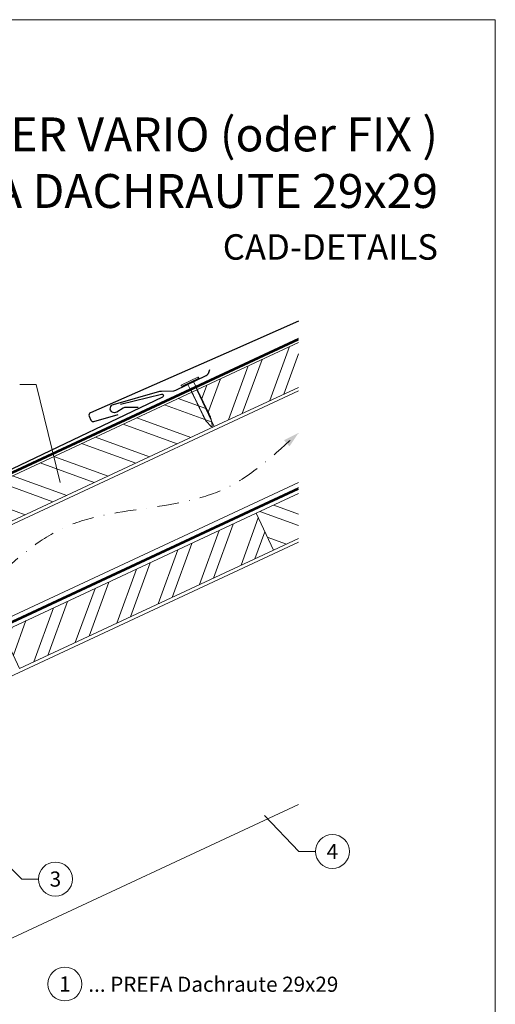
# Model space of a CAD drawing. Units: millimetres. Extents: x -19674 to 48855, y -21855 to -17013.
# Drawn here: x 42030 to 42310, y -21386 to -20806 of the extents above; entities that cross this region are included whole.
import ezdxf
from ezdxf.enums import TextEntityAlignment as Align

# ---------------------------------------------------------------- set-up
doc = ezdxf.new("R2010")
doc.units = ezdxf.units.MM
for name, pattern in [('GESTRICHELT', [0.75, 0.5, -0.25]), ('STRICHPUNKT', [25.4, 12.7, -6.35, 0, -6.35]), ('Trennlage', [30, 12, -18])]:
    doc.linetypes.add(name, pattern=pattern)
for name, color, linetype, lineweight, true_color in [('01_PREFA-Dachprodukt', 7, 'Continuous', 25, 0xe1000f), ('01_PREFA-Hafte', 7, 'Continuous', 25, 0xff7f7f), ('02_Nägel', 7, 'Continuous', 15, 0xff7f7f), ('04_Trennlage', 7, 'Continuous', 25, 0x505f69), ('04_Trennlage_Linie', 7, 'Continuous', 0, 0x505f69), ('04_Unterdach', 7, 'Continuous', 25, 0x505f69), ('04_Unterdach_Linie', 7, 'Continuous', 0, 0x505f69), ('06_Holz', 7, 'Continuous', 15, 0x8296a0), ('06_Holzschfraffur', 7, 'Continuous', 13, 0xdce6eb), ('08_Bemassung', 7, 'Continuous', 5, 0x505f69), ('09_Luft', 7, 'Continuous', 5, 0x8296a0), ('10_Blattrahmen', 7, 'Continuous', 20, 0x000000), ('99_Text_1_DE', 7, 'Continuous', 25, 0xe1000f), ('99_Text_3_DE', 7, 'Continuous', 5, 0x505f69)]:
    doc.layers.add(name, color=color, linetype=linetype, lineweight=lineweight, true_color=true_color)
doc.layers.add('99_Text_2_DE', color=7, linetype='Continuous')
doc.styles.add('Arial', font='arial.ttf')
doc.styles.add('PREFA-Details_Ü_20', font='txt', dxfattribs={"height": 20})
doc.styles.add('PREFA_Standard', font='arial.ttf', dxfattribs={"height": 20})

# ---------------------------------------------------------------- blocks, each defined once
blk = doc.blocks.new('A$C4BAB4951')
for p, q in [((-23.67, -0.01), (-23.67, 0.01)), ((-23.39, 0.39), (-20.4, 1.28)), ((-20.32, 1.29), (-19.6, 1.35)), ((-3.67, 1.5), (-0.4, 1.5)), ((-0.4, 1.5), (0, 2)), ((-0.4, -1.5), (-0.4, 1.5)), ((0, -4.3), (0, 4.3)), ((0.7, -4.3), (0.7, 4.3)), ((-23.39, -0.39), (-20.4, -1.28)), ((-20.32, -1.29), (-19.6, -1.35)), ((-3.67, -1.5), (-0.4, -1.5)), ((-0.4, -1.5), (0, -2))]:
    blk.add_line(p, q)
at = {"extrusion": (0, 0, -1)}
for centre, radius, start, end in [((23.27, 0.01), 0.4, 360, 73.5064), ((20.28, 0.9), 0.4, 73.5064, 85.188), ((19.6, 1.91), 0.553, 244.5196, 270), ((18.58, -0.22), 1.8, 64.5196, 71.6711), ((19.1, 1.33), 0.17, 71.6711, 153.7368), ((18.86, 1.45), 0.0923, 267.8027, 333.7368), ((18.86, 1.91), 0.552, 244.5057, 269.6735), ((17.85, -0.22), 1.8, 64.5196, 71.6711), ((18.36, 1.33), 0.17, 71.6711, 153.7368), ((18.13, 1.45), 0.0923, 267.8027, 333.7368), ((18.13, 1.91), 0.551, 244.4964, 269.3324), ((17.12, -0.22), 1.8, 64.5196, 71.6711), ((17.63, 1.33), 0.17, 71.6711, 153.7368), ((17.39, 1.45), 0.0923, 267.8027, 333.7368), ((17.39, 1.91), 0.552, 244.5062, 269.673), ((16.38, -0.22), 1.8, 64.5196, 71.6711), ((16.89, 1.33), 0.17, 71.6711, 153.7368), ((16.66, 1.45), 0.0923, 267.8027, 333.7368), ((16.66, 1.91), 0.551, 244.4964, 269.3324), ((15.65, -0.22), 1.8, 64.5196, 71.6711), ((16.16, 1.33), 0.17, 71.6711, 153.7368), ((15.93, 1.45), 0.0923, 267.8027, 333.7368), ((15.93, 1.91), 0.552, 244.5057, 269.6735), ((14.91, -0.22), 1.8, 64.5196, 71.6711), ((15.43, 1.33), 0.17, 71.6711, 153.7368), ((15.19, 1.45), 0.0923, 267.8027, 333.7368), ((15.19, 1.91), 0.551, 244.4964, 269.3324), ((14.18, -0.22), 1.8, 64.5196, 71.6711), ((14.69, 1.33), 0.17, 71.6711, 153.7368), ((14.46, 1.45), 0.0923, 267.8027, 333.7368), ((14.46, 1.91), 0.552, 244.5057, 269.6735), ((13.45, -0.22), 1.8, 64.5196, 71.6711), ((13.96, 1.33), 0.17, 71.6711, 153.7368), ((13.72, 1.45), 0.0923, 267.8027, 333.7368), ((13.73, 1.91), 0.551, 244.4964, 269.3324), ((12.71, -0.22), 1.8, 64.5196, 71.6711), ((13.23, 1.33), 0.17, 71.6711, 153.7368), ((12.99, 1.45), 0.0923, 267.8027, 333.7368), ((12.99, 1.91), 0.552, 244.5057, 269.6735), ((11.98, -0.22), 1.8, 64.5196, 71.6711), ((12.49, 1.33), 0.17, 71.6711, 153.7368), ((12.26, 1.45), 0.0923, 267.8027, 333.7368), ((12.25, 1.92), 0.57, 244.7073, 270.3706), ((11.23, -0.22), 1.8, 64.5196, 71.6711), ((11.74, 1.33), 0.17, 71.6711, 153.7368), ((11.51, 1.45), 0.0923, 267.8027, 333.7368), ((11.51, 1.91), 0.551, 244.4964, 269.3324), ((10.5, -0.22), 1.8, 64.5196, 71.6711), ((11.01, 1.33), 0.17, 71.6711, 153.7368), ((10.78, 1.45), 0.0923, 267.8027, 333.7368), ((10.78, 1.91), 0.552, 244.5057, 269.6735), ((9.76, -0.22), 1.8, 64.5196, 71.6711), ((10.28, 1.33), 0.17, 71.6711, 153.7368), ((10.04, 1.45), 0.0923, 267.8027, 333.7368), ((10.04, 1.91), 0.551, 244.4964, 269.3324), ((9.03, -0.22), 1.8, 64.5196, 71.6711), ((9.54, 1.33), 0.17, 71.6711, 153.7368), ((9.31, 1.45), 0.0923, 267.8027, 333.7368), ((9.31, 1.91), 0.552, 244.5062, 269.673), ((8.29, -0.22), 1.8, 64.5196, 71.6711), ((8.81, 1.33), 0.17, 71.6711, 153.7368), ((8.57, 1.45), 0.0923, 267.8027, 333.7368), ((8.58, 1.91), 0.551, 244.4984, 269.3304), ((7.56, -0.22), 1.8, 64.5196, 71.6711), ((8.08, 1.33), 0.17, 71.6711, 153.7368), ((7.84, 1.45), 0.0923, 267.8027, 333.7368), ((7.84, 1.91), 0.552, 244.5057, 269.6735), ((6.83, -0.22), 1.8, 64.5196, 71.6711), ((7.34, 1.33), 0.17, 71.6711, 153.7368), ((7.11, 1.45), 0.0923, 267.8027, 333.7368), ((7.11, 1.91), 0.551, 244.4964, 269.3324), ((6.1, -0.22), 1.8, 64.5196, 71.6711), ((6.61, 1.33), 0.17, 71.6711, 153.7368), ((6.37, 1.45), 0.0923, 267.8027, 333.7368), ((6.37, 1.91), 0.552, 244.5057, 269.6735), ((5.36, -0.22), 1.8, 64.5196, 71.6711), ((5.87, 1.33), 0.17, 71.6711, 153.7368), ((5.64, 1.45), 0.0923, 267.8027, 333.7368), ((5.64, 1.91), 0.552, 244.5057, 269.6735), ((4.62, -0.22), 1.8, 64.5196, 71.6711), ((5.14, 1.33), 0.17, 71.6711, 153.7368), ((4.9, 1.45), 0.0923, 267.8027, 333.7368), ((4.91, 1.9), 0.551, 244.4964, 269.3324), ((3.89, -0.22), 1.8, 64.5196, 71.6711), ((4.41, 1.33), 0.17, 71.6711, 153.7368), ((4.17, 1.45), 0.0923, 267.8027, 333.7368), ((4.17, 1.91), 0.552, 244.5057, 269.6735), ((3.16, -0.22), 1.8, 64.5196, 71.6711), ((3.67, 1.33), 0.17, 71.6711, 90), ((-0.35, 4.3), 0.35, 0, 180), ((23.27, -0.01), 0.4, 286.4936, 0), ((20.28, -0.9), 0.4, 274.812, 286.4936), ((19.6, -1.91), 0.553, 90, 115.4804), ((18.58, 0.22), 1.8, 288.3289, 295.4804), ((19.1, -1.33), 0.17, 206.2632, 288.3289), ((18.86, -1.45), 0.0923, 26.2632, 92.1973), ((18.86, -1.91), 0.552, 90.3265, 115.4943), ((17.85, 0.22), 1.8, 288.3289, 295.4804), ((18.36, -1.33), 0.17, 206.2632, 288.3289), ((18.13, -1.45), 0.0923, 26.2632, 92.1973), ((18.13, -1.91), 0.551, 90.6676, 115.5036), ((17.12, 0.22), 1.8, 288.3289, 295.4804), ((17.63, -1.33), 0.17, 206.2632, 288.3289), ((17.39, -1.45), 0.0923, 26.2632, 92.1973), ((17.39, -1.91), 0.552, 90.327, 115.4938), ((16.38, 0.22), 1.8, 288.3289, 295.4804), ((16.89, -1.33), 0.17, 206.2632, 288.3289), ((16.66, -1.45), 0.0923, 26.2632, 92.1973), ((16.66, -1.91), 0.551, 90.6676, 115.5036), ((15.65, 0.22), 1.8, 288.3289, 295.4804), ((16.16, -1.33), 0.17, 206.2632, 288.3289), ((15.93, -1.45), 0.0923, 26.2632, 92.1973), ((15.93, -1.91), 0.552, 90.3265, 115.4943), ((14.91, 0.22), 1.8, 288.3289, 295.4804), ((15.43, -1.33), 0.17, 206.2632, 288.3289), ((15.19, -1.45), 0.0923, 26.2632, 92.1973), ((15.19, -1.91), 0.551, 90.6676, 115.5036), ((14.18, 0.22), 1.8, 288.3289, 295.4804), ((14.69, -1.33), 0.17, 206.2632, 288.3289), ((14.46, -1.45), 0.0923, 26.2632, 92.1973), ((14.46, -1.91), 0.552, 90.3265, 115.4943), ((13.45, 0.22), 1.8, 288.3289, 295.4804), ((13.96, -1.33), 0.17, 206.2632, 288.3289), ((13.72, -1.45), 0.0923, 26.2632, 92.1973), ((13.73, -1.91), 0.551, 90.6676, 115.5036), ((12.71, 0.22), 1.8, 288.3289, 295.4804), ((13.23, -1.33), 0.17, 206.2632, 288.3289), ((12.99, -1.45), 0.0923, 26.2632, 92.1973), ((12.99, -1.91), 0.552, 90.3265, 115.4943), ((11.98, 0.22), 1.8, 288.3289, 295.4804), ((12.49, -1.33), 0.17, 206.2632, 288.3289), ((12.26, -1.45), 0.0923, 26.2632, 92.1973), ((12.25, -1.92), 0.57, 89.6294, 115.2927), ((11.23, 0.22), 1.8, 288.3289, 295.4804), ((11.74, -1.33), 0.17, 206.2632, 288.3289), ((11.51, -1.45), 0.0923, 26.2632, 92.1973), ((11.51, -1.91), 0.551, 90.6676, 115.5036), ((10.5, 0.22), 1.8, 288.3289, 295.4804), ((11.01, -1.33), 0.17, 206.2632, 288.3289), ((10.78, -1.45), 0.0923, 26.2632, 92.1973), ((10.78, -1.91), 0.552, 90.3265, 115.4943), ((9.76, 0.22), 1.8, 288.3289, 295.4804), ((10.28, -1.33), 0.17, 206.2632, 288.3289), ((10.04, -1.45), 0.0923, 26.2632, 92.1973), ((10.04, -1.91), 0.551, 90.6676, 115.5036), ((9.03, 0.22), 1.8, 288.3289, 295.4804), ((9.54, -1.33), 0.17, 206.2632, 288.3289), ((9.31, -1.45), 0.0923, 26.2632, 92.1973), ((9.31, -1.91), 0.552, 90.327, 115.4938), ((8.29, 0.22), 1.8, 288.3289, 295.4804), ((8.81, -1.33), 0.17, 206.2632, 288.3289), ((8.57, -1.45), 0.0923, 26.2632, 92.1973), ((8.58, -1.91), 0.551, 90.6696, 115.5016), ((7.56, 0.22), 1.8, 288.3289, 295.4804), ((8.08, -1.33), 0.17, 206.2632, 288.3289), ((7.84, -1.45), 0.0923, 26.2632, 92.1973), ((7.84, -1.91), 0.552, 90.3265, 115.4943), ((6.83, 0.22), 1.8, 288.3289, 295.4804), ((7.34, -1.33), 0.17, 206.2632, 288.3289), ((7.11, -1.45), 0.0923, 26.2632, 92.1973), ((7.11, -1.91), 0.551, 90.6676, 115.5036), ((6.1, 0.22), 1.8, 288.3289, 295.4804), ((6.61, -1.33), 0.17, 206.2632, 288.3289), ((6.37, -1.45), 0.0923, 26.2632, 92.1973), ((6.37, -1.91), 0.552, 90.3265, 115.4943), ((5.36, 0.22), 1.8, 288.3289, 295.4804), ((5.87, -1.33), 0.17, 206.2632, 288.3289), ((5.64, -1.45), 0.0923, 26.2632, 92.1973), ((5.64, -1.91), 0.552, 90.3265, 115.4943), ((4.62, 0.22), 1.8, 288.3289, 295.4804), ((5.14, -1.33), 0.17, 206.2632, 288.3289), ((4.9, -1.45), 0.0923, 26.2632, 92.1973), ((4.91, -1.9), 0.551, 90.6676, 115.5036), ((3.89, 0.22), 1.8, 288.3289, 295.4804), ((4.41, -1.33), 0.17, 206.2632, 288.3289), ((4.17, -1.45), 0.0923, 26.2632, 92.1973), ((4.17, -1.91), 0.552, 90.3265, 115.4943), ((3.16, 0.22), 1.8, 288.3289, 295.4804), ((3.67, -1.33), 0.17, 270, 288.3289), ((-0.35, -4.3), 0.35, 180, 360)]:
    blk.add_arc(centre, radius, start, end, dxfattribs=at)

msp = doc.modelspace()

# ---------------------------------------------------------------- hatches: boundary and pattern name
at = {"layer": '06_Holzschfraffur'}
h = msp.add_hatch(dxfattribs=at)
h.set_pattern_fill('ANSI32', color=256, scale=2, angle=25, style=0)
h.set_pattern_definition([(70, (34629.947, -24221.246), (-17.901144, 6.515484), []), (70, (34638.086, -24217.451), (-17.901144, 6.515484), [])])
h.paths.add_polyline_path([(42194.003, -21022.457), (42194.003, -20995.976), (42134.252, -21023.838), (42144.395, -21045.589)])
h = msp.add_hatch(dxfattribs=at)
h.set_pattern_fill('ANSI32', color=256, scale=2, angle=295, style=0)
h.set_pattern_definition([(340, (34629.947, -24221.246), (6.515484, 17.901144), []), (340, (34633.743, -24229.385), (6.515484, 17.901144), [])])
h.paths.add_polyline_path([(41984.711, -21093.57), (41994.854, -21115.321), (42144.395, -21045.589), (42134.252, -21023.838)])
h = msp.add_hatch(dxfattribs=at)
h.set_pattern_fill('ANSI32', color=256, scale=2, angle=295, style=0)
h.set_pattern_definition([(340, (34515.272, -24363.803), (6.515484, 17.901144), []), (340, (34519.068, -24371.942), (6.515484, 17.901144), [])])
h.paths.add_polyline_path([(42194.003, -21111.54), (42194.003, -21085.059), (42169.118, -21096.663), (42179.261, -21118.414)])
h = msp.add_hatch(dxfattribs=at)
h.set_pattern_fill('ANSI32', color=256, scale=2, angle=25, style=0)
h.set_pattern_definition([(70, (34515.272, -24363.803), (-17.901144, 6.515484), []), (70, (34523.411, -24360.008), (-17.901144, 6.515484), [])])
h.paths.add_polyline_path([(42179.261, -21118.414), (42169.118, -21096.663), (42019.577, -21166.395), (42029.72, -21188.146)])

# ---------------------------------------------------------------- linework, layer by layer
at = {"layer": '01_PREFA-Dachprodukt', "elevation": 0}
for points in [[(42194.003, -20983.557), (42156.358, -21000.102), (42071.467, -21037.428, 0.4142136), (42070.697, -21039.405), (42071.723, -21041.737, 0.3770757), (42073.519, -21042.572), (42087.802, -21038.375)], [(42089.272, -21032.356), (42113.291, -21026.415, -0.3499801), (42114.285, -21026.937), (42114.359, -21027.103, -0.4142136), (42113.897, -21028.289), (41946.029, -21108.331), (41946.029, -21108.331)]]:
    msp.add_lwpolyline(points, format="xyb", dxfattribs=at)
at = {"layer": '01_PREFA-Hafte', "elevation": 0}
msp.add_lwpolyline([(42099.52, -21034.376), (42094.521, -21034.308), (42092.364, -21034.279, 0.141581), (42090.758, -21034.719), (42086.974, -21037.034, -1.1475547), (42084.992, -21032.495), (42112.454, -21024.758, -0.0630951), (42113.374, -21024.62), (42120.545, -21024.458, 0.1081502), (42121.792, -21024.156), (42139.736, -21015.41, 0.1045806), (42140.715, -21014.647), (42140.745, -21014.612), (42140.774, -21014.576), (42140.802, -21014.539), (42140.83, -21014.502), (42140.858, -21014.464), (42140.885, -21014.426), (42140.911, -21014.387), (42140.937, -21014.348), (42140.962, -21014.308), (42140.987, -21014.269), (42141.011, -21014.228), (42141.034, -21014.188), (42141.057, -21014.147), (42141.079, -21014.106), (42141.1, -21014.065), (42141.121, -21014.023), (42141.14, -21013.982), (42141.159, -21013.94), (42141.178, -21013.899), (42141.195, -21013.857), (42141.212, -21013.815), (42141.228, -21013.774), (42141.243, -21013.732), (42141.258, -21013.691), (42141.883, -21011.877)], format="xyb", dxfattribs=at)
at = {"layer": '04_Trennlage', "linetype": 'Trennlage', "ltscale": 0.5, "const_width": 1, "flags": 128}
msp.add_lwpolyline([(41617.987, -21262.509), (42194.003, -20994.028)], dxfattribs=at)
at = {"layer": '04_Trennlage_Linie', "ltscale": 5, "flags": 128}
for points in [[(41617.915, -21261.991), (42194.003, -20993.476)], [(41618.06, -21263.026), (42194.003, -20994.579)]]:
    msp.add_lwpolyline(points, dxfattribs=at)
at = {"layer": '04_Unterdach', "linetype": 'Trennlage', "ltscale": 0.5, "const_width": 1, "flags": 128}
msp.add_lwpolyline([(41617.915, -21350.55), (42194.003, -21082.031)], dxfattribs=at)
at = {"layer": '04_Unterdach_Linie', "ltscale": 5, "flags": 128}
for points in [[(41617.915, -21349.999), (42194.003, -21081.479)], [(41617.915, -21351.102), (42194.003, -21082.582)]]:
    msp.add_lwpolyline(points, dxfattribs=at)
at = {"layer": '06_Holz'}
msp.add_line((42194.003, -21268.172), (41822.56, -21441.378), dxfattribs=at)
for points in [[(42194.003, -20995.976), (42134.252, -21023.838), (42144.395, -21045.589), (42194.003, -21022.457)], [(41617.915, -21293.098), (42194.003, -21024.463)], [(42194.003, -21078.515), (41617.915, -21347.149)], [(42194.003, -21085.059), (42169.118, -21096.663), (42179.261, -21118.414), (42194.003, -21111.54)], [(41617.915, -21382.333), (42194.003, -21113.699)]]:
    msp.add_lwpolyline(points, dxfattribs=at)
for points in [[(41994.854, -21115.321), (42144.395, -21045.589), (42134.252, -21023.838), (41984.711, -21093.57)], [(42029.72, -21188.146), (42179.261, -21118.414), (42169.118, -21096.663), (42019.577, -21166.395)]]:
    msp.add_lwpolyline(points, close=True, dxfattribs=at)
at = {"layer": '08_Bemassung'}
for p, q in [((42029.788, -21020.829), (42039.495, -21020.829)), ((42039.495, -21020.829), (42053.665, -21078.6)), ((42194.347, -21295.867), (42173.993, -21274.699)), ((42031.133, -21312.151, 76.458), (42019.25, -21300.381, 76.458)), ((42204.054, -21295.867), (42194.347, -21295.867)), ((42040.839, -21312.151, 76.458), (42031.133, -21312.151, 76.458))]:
    msp.add_line(p, q, dxfattribs=at)
for centre in [(42214.05, -21295.867), (42050.835, -21312.151, 76.458)]:
    msp.add_circle(centre, 9.996, dxfattribs=at)
at = {"layer": '09_Luft', "linetype": 'STRICHPUNKT'}
msp.add_open_spline([(41617.915, -21330.579), (41620.931, -21329.203), (41623.947, -21327.827), (41626.963, -21326.451), (41626.966, -21326.449), (41626.97, -21326.448), (41626.973, -21326.446), (41627.232, -21326.328), (41656.428, -21312.817), (41698.336, -21250.182), (41810.577, -21263.981), (41871.664, -21168.462), (41983.955, -21181.97), (42046.624, -21087.837), (42142.184, -21098.104), (42180.248, -21061.694), (42194.003, -21049.375)], degree=3, knots=[902.6972315, 902.6972315, 902.6972315, 902.6972315, 912.8352104, 912.8352104, 912.8352104, 912.8471286, 912.8471286, 912.8471286, 913.7180486, 1011.2327965, 1110.1037053, 1207.3538106, 1305.4718943, 1404.2622454, 1502.8888872, 1557.0171497, 1557.0171497, 1557.0171497, 1557.0171497], dxfattribs=at)
at = {"layer": '09_Luft', "linetype": 'GESTRICHELT'}
msp.add_solid([(42187.128, -21055.418), (42185.509, -21053.576), (42188.747, -21057.26), (42194.003, -21049.375)], dxfattribs=at)
at = {"layer": '10_Blattrahmen'}
msp.add_lwpolyline([(41575.037, -21845.343), (42310.036, -21845.343), (42310.036, -20805.844), (41575.037, -20805.844)], close=True, dxfattribs=at)
at = {"layer": '99_Text_3_DE'}
msp.add_circle((42056.414, -21373.979), 9.996, dxfattribs=at)

# ---------------------------------------------------------------- block references
at = {"layer": '02_Nägel', "xscale": 1.22, "yscale": 1.22, "zscale": 1.22, "rotation": 115.8468379104538}
msp.add_blockref('A$C4BAB4951', (42130.323, -21019.46, 0), dxfattribs=at)

# ---------------------------------------------------------------- texts
at = {"layer": '08_Bemassung', "style": 'PREFA_Standard'}
for s, p in [('4', (42214.05, -21295.867)), ('3', (42050.835, -21312.151, 76.458))]:
    msp.add_text(s, height=8.925, dxfattribs=at).set_placement(p, align=Align.MIDDLE_CENTER)
at = {"layer": '99_Text_1_DE', "insert": (42276.257, -20890.105), "char_height": 20, "attachment_point": 6, "style": 'PREFA-Details_Ü_20'}
msp.add_mtext_dynamic_manual_height_columns('{\\f@Arial Unicode MS|b1|i0|c0|p34;PREFA SOLARHALTER VARIO (oder FIX )\\PBEI PREFA DACHRAUTE 29x29}', width=5213.69799, gutter_width=375, heights=[0], dxfattribs=at)
at = {"layer": '99_Text_2_DE', "insert": (42276.257, -20939.745), "char_height": 15, "attachment_point": 6, "style": 'Arial'}
msp.add_mtext_dynamic_manual_height_columns('CAD-DETAILS', width=878.52713, gutter_width=12.5, heights=[0], dxfattribs=at)
at = {"layer": '99_Text_3_DE', "style": 'PREFA_Standard'}
msp.add_text('1', height=8.925, dxfattribs=at).set_placement((42056.414, -21373.979), align=Align.MIDDLE_CENTER)
msp.add_text('... PREFA Dachraute 29x29', height=8.925, dxfattribs=at).set_placement((42070.23, -21374.115), align=Align.MIDDLE_LEFT)

doc.saveas('drawing.dxf')
